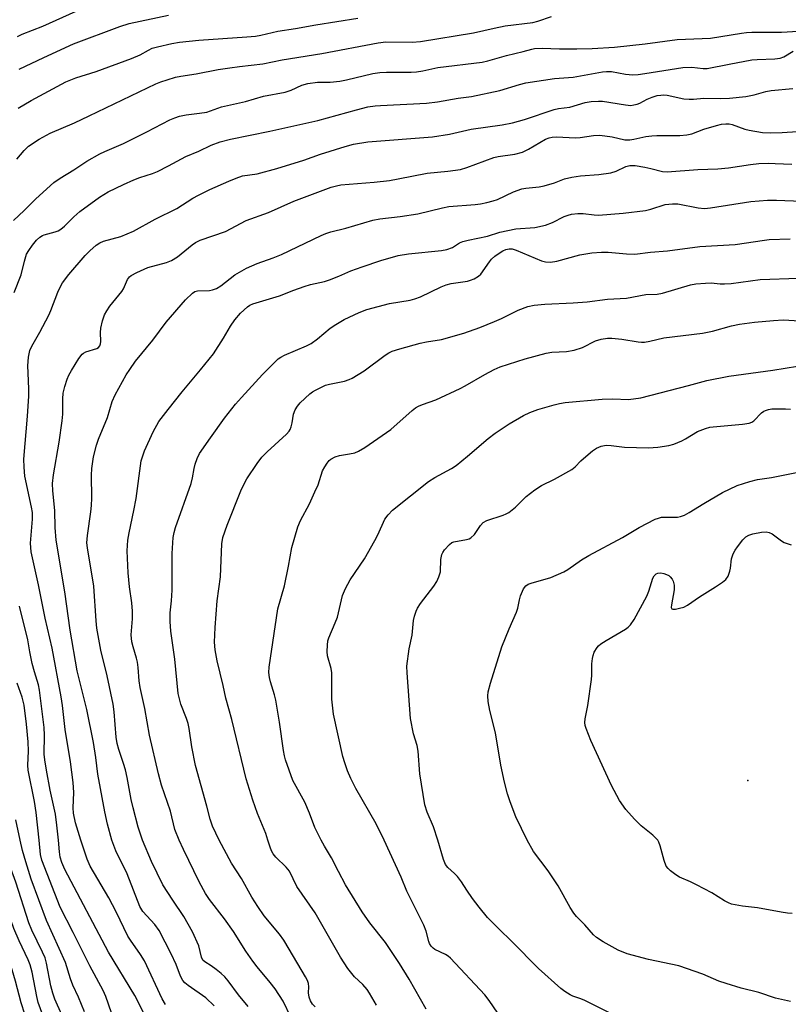
# Model space of a CAD drawing. Units: inches. Extents: x 1309766 to 1315766, y 557447 to 561447.
# Drawn here: x 1310126 to 1310330, y 560956 to 561218 of the extents above; entities that cross this region are included whole.
import ezdxf

# ---------------------------------------------------------------- set-up
doc = ezdxf.new("R2010")
doc.units = ezdxf.units.IN
doc.header["$MEASUREMENT"] = 0
doc.layers.add('ELEV-Spot Elevation', color=7, linetype='Continuous')
doc.layers.add('Undefined', color=1, linetype='Continuous')

msp = doc.modelspace()

# ---------------------------------------------------------------- linework, layer by layer
at = {"layer": 'ELEV-Spot Elevation'}
msp.add_point((1310319.71, 561015.77, 423.66), dxfattribs=at)
at = {"layer": 'Undefined'}
for points, elevation in [([(1310125.83, 561213.27), (1310127.08, 561213.9), (1310132.55, 561216.06), (1310143.25, 561220.77)], 390), ([(1310126.29, 561204.63), (1310132.86, 561207.76), (1310140.74, 561211.35), (1310153.07, 561215.99), (1310155.55, 561216.73), (1310165.97, 561218.98)], 392), ([(1310125.67, 561180.69), (1310127.67, 561183.04), (1310128.83, 561184.16), (1310131.63, 561186.07), (1310134.55, 561187.62), (1310140.98, 561190.42), (1310144.89, 561192.2), (1310162.57, 561200.71), (1310163.92, 561201.3), (1310165.58, 561201.83), (1310167.83, 561202.46), (1310169.27, 561202.78), (1310173.29, 561203.38), (1310179.17, 561204.49), (1310182.26, 561204.98), (1310184.83, 561205.35), (1310190.98, 561206.05), (1310196.12, 561207.09), (1310206.69, 561208.81), (1310221.65, 561211.65), (1310223.66, 561211.85), (1310230.68, 561211.76), (1310232.89, 561211.94), (1310246.9, 561214.25), (1310252.42, 561215.52), (1310255.31, 561216.09), (1310262.63, 561217), (1310264.01, 561217.38), (1310267.59, 561218.61)], 396), ([(1310126.06, 561194.28), (1310129.54, 561196.31), (1310138.67, 561201.24), (1310141.31, 561202.29), (1310146.76, 561203.98), (1310156.11, 561207.47), (1310158.4, 561208.45), (1310160.62, 561209.69), (1310161.65, 561210.16), (1310163.07, 561210.58), (1310166.84, 561211.43), (1310168.85, 561211.75), (1310173.98, 561212.35), (1310186.72, 561213.16), (1310189.07, 561213.39), (1310190.49, 561213.65), (1310194.98, 561214.75), (1310199.71, 561215.45), (1310205.04, 561216.39), (1310216.24, 561218.15)], 394), ([(1310124.81, 561164.49), (1310127.63, 561167.13), (1310130.73, 561170.2), (1310135.51, 561174.52), (1310137.16, 561175.65), (1310140.86, 561177.91), (1310144.3, 561180.21), (1310147.76, 561182.16), (1310149.07, 561182.79), (1310153.99, 561184.89), (1310160.16, 561187.96), (1310166.35, 561191.16), (1310167.61, 561191.71), (1310168.86, 561192.15), (1310170.68, 561192.54), (1310174.16, 561192.92), (1310176.09, 561193.25), (1310180.03, 561194.59), (1310186.35, 561196.04), (1310191.2, 561197.44), (1310196.92, 561198.5), (1310198.5, 561199.05), (1310201.39, 561200.36), (1310202.94, 561200.78), (1310205.52, 561201.13), (1310208.91, 561201.16), (1310211.47, 561201.4), (1310213.21, 561201.75), (1310220.19, 561203.43), (1310222.08, 561203.77), (1310223.8, 561203.86), (1310230.34, 561203.83), (1310231.83, 561203.89), (1310233.48, 561204.17), (1310237.49, 561205.09), (1310249.19, 561206.5), (1310250.76, 561206.82), (1310255.64, 561208.22), (1310260.11, 561209.27), (1310262.38, 561209.94), (1310263.15, 561210.1), (1310265.11, 561210.21), (1310269.78, 561210.04), (1310274.36, 561210), (1310278.39, 561210.13), (1310284.39, 561210.49), (1310292.52, 561211.39), (1310300.99, 561212.48), (1310309.86, 561212.81), (1310318.02, 561214.19), (1310319.43, 561214.37), (1310320.84, 561214.45), (1310328.67, 561214.46), (1310333.12, 561214.69)], 398), ([(1310124.97, 561145.35), (1310126.88, 561150.01), (1310127.71, 561153.69), (1310128.3, 561155.53), (1310128.84, 561156.5), (1310129.81, 561157.87), (1310130.94, 561159.22), (1310131.77, 561160.01), (1310132.47, 561160.45), (1310132.97, 561160.67), (1310135.89, 561161.4), (1310136.67, 561161.74), (1310137.4, 561162.17), (1310138.31, 561162.91), (1310140.8, 561165.4), (1310142.43, 561166.84), (1310147.64, 561170.62), (1310149.97, 561172.05), (1310153.97, 561174.05), (1310156.71, 561175.25), (1310158.33, 561175.89), (1310161.68, 561176.97), (1310163.02, 561177.5), (1310165.95, 561178.95), (1310170.59, 561181.41), (1310173.97, 561182.87), (1310177.26, 561184.47), (1310179.69, 561185.37), (1310182.38, 561186.06), (1310192.86, 561188.13), (1310205.61, 561190.99), (1310215.82, 561193.87), (1310218.91, 561194.59), (1310220.84, 561194.88), (1310222.27, 561195.01), (1310234.44, 561195.59), (1310237.35, 561195.97), (1310242.82, 561196.93), (1310246.42, 561197.33), (1310253.92, 561198.99), (1310259.13, 561200.57), (1310260.78, 561200.95), (1310268.42, 561202.11), (1310273.42, 561202.53), (1310281.12, 561203.93), (1310282.23, 561204.03), (1310283.54, 561203.99), (1310287.31, 561203.26), (1310289.2, 561203.14), (1310290.64, 561203.22), (1310292.38, 561203.44), (1310302.5, 561205.05), (1310304.86, 561205.15), (1310307.89, 561204.76), (1310308.99, 561204.77), (1310314.78, 561205.97), (1310320.77, 561207.06), (1310322.18, 561207.19), (1310326.93, 561207.35), (1310328.3, 561207.52), (1310329.3, 561207.89), (1310331.81, 561209.36)], 400), ([(1310142.71, 561000), (1310141.28, 561004.56), (1310140.77, 561007.12), (1310140.65, 561008.56), (1310140.79, 561012.59), (1310140.65, 561015.29), (1310139.91, 561020.8), (1310138.48, 561029.37), (1310137.81, 561035.68), (1310137.49, 561037.97), (1310135.08, 561050.9), (1310133.18, 561058.88), (1310131.4, 561067.77), (1310129.5, 561076.54), (1310129.38, 561077.69), (1310129.36, 561078.84), (1310129.83, 561085.21), (1310129.82, 561086.9), (1310129.59, 561088.32), (1310127.84, 561096.6), (1310127.6, 561098.94), (1310127.55, 561101.11), (1310128.52, 561112.47), (1310128.88, 561117.83), (1310128.92, 561119.67), (1310128.66, 561124.05), (1310128.65, 561125.83), (1310128.78, 561128.21), (1310129.16, 561129.92), (1310129.65, 561131.09), (1310131.8, 561134.79), (1310134.18, 561139.3), (1310134.75, 561140.59), (1310136.6, 561145.4), (1310137.29, 561146.94), (1310137.83, 561147.92), (1310139.51, 561150.14), (1310143.86, 561155.13), (1310145.07, 561156.37), (1310146.79, 561157.91), (1310147.72, 561158.51), (1310148.7, 561158.96), (1310153.31, 561160.23), (1310156.66, 561161.6), (1310162.44, 561164.84), (1310168.2, 561167.67), (1310172.39, 561170.34), (1310173.96, 561171.19), (1310176.91, 561172.64), (1310181.97, 561174.91), (1310183.9, 561175.69), (1310185.57, 561176.27), (1310189.48, 561176.88), (1310194.75, 561178.25), (1310201.91, 561180.45), (1310206.29, 561182.08), (1310212.86, 561184.13), (1310215.08, 561184.74), (1310218.85, 561185.31), (1310236.05, 561186.62), (1310240.59, 561187.39), (1310246.32, 561188.67), (1310254.55, 561189.84), (1310257.31, 561190.39), (1310260.47, 561191.25), (1310268.29, 561193.89), (1310269.51, 561194.14), (1310272.47, 561194.57), (1310276.58, 561195.75), (1310278.11, 561196.03), (1310280.06, 561196.15), (1310281.19, 561196.12), (1310287.26, 561195.12), (1310288.66, 561195), (1310289.5, 561195.11), (1310290.33, 561195.32), (1310291.09, 561195.63), (1310293.04, 561196.62), (1310294.34, 561197.16), (1310295.67, 561197.59), (1310296.68, 561197.75), (1310297.44, 561197.78), (1310298.3, 561197.69), (1310302.76, 561196.79), (1310304.15, 561196.64), (1310305.28, 561196.65), (1310308.06, 561196.92), (1310312.53, 561196.86), (1310314.85, 561196.93), (1310319.17, 561197.37), (1310321.43, 561197.85), (1310324.54, 561198.67), (1310325.96, 561198.93), (1310331.71, 561199.49)], 402), ([(1310150.89, 561000), (1310149.76, 561004.22), (1310149.04, 561007.53), (1310147.16, 561017.45), (1310146.63, 561021.9), (1310146.02, 561025.93), (1310144.28, 561034.68), (1310141.73, 561044.95), (1310139.86, 561055.72), (1310138.4, 561065.87), (1310136.12, 561079.59), (1310135.84, 561082.99), (1310135.8, 561087.43), (1310135.25, 561092.65), (1310135.2, 561094.67), (1310135.46, 561096.97), (1310136.94, 561105.6), (1310137.74, 561111.3), (1310137.88, 561113.02), (1310137.91, 561117.14), (1310138.02, 561118.6), (1310138.41, 561120.41), (1310139.06, 561122.33), (1310139.51, 561123.39), (1310140.21, 561124.65), (1310142.19, 561127.84), (1310143.04, 561128.96), (1310143.43, 561129.28), (1310144.02, 561129.6), (1310146.96, 561130.49), (1310147.39, 561130.77), (1310147.71, 561131.16), (1310147.93, 561131.75), (1310147.99, 561132.31), (1310147.87, 561134.68), (1310147.95, 561135.84), (1310148.43, 561137.8), (1310148.98, 561139.43), (1310149.56, 561140.45), (1310150.39, 561141.67), (1310153.56, 561145.61), (1310153.97, 561146.34), (1310155.11, 561148.83), (1310155.59, 561149.47), (1310156.01, 561149.82), (1310157.52, 561150.66), (1310160.47, 561151.94), (1310165.44, 561153.28), (1310166.79, 561153.81), (1310168.33, 561154.8), (1310172.21, 561158.02), (1310173.14, 561158.62), (1310174.36, 561159.24), (1310181.1, 561161.56), (1310186.6, 561164.45), (1310192.54, 561166.56), (1310199.2, 561169.58), (1310209.16, 561173.29), (1310210.57, 561173.68), (1310211.73, 561173.88), (1310220.51, 561174.6), (1310224.62, 561175.1), (1310226.94, 561175.47), (1310234.64, 561176.98), (1310240.13, 561177.53), (1310243.47, 561178.03), (1310245.13, 561178.53), (1310252.34, 561181.15), (1310253.5, 561181.41), (1310257.89, 561182.09), (1310259.91, 561182.59), (1310261.48, 561183.36), (1310266.02, 561186.01), (1310267.01, 561186.41), (1310267.77, 561186.58), (1310268.9, 561186.62), (1310274.1, 561186.36), (1310275.27, 561186.46), (1310278.78, 561187.02), (1310280.48, 561187.11), (1310283.75, 561186.7), (1310287.05, 561185.88), (1310288.38, 561185.83), (1310289.5, 561186.01), (1310292.66, 561186.73), (1310294.22, 561186.94), (1310295.62, 561187.01), (1310301.67, 561187.03), (1310303.51, 561187.17), (1310304.88, 561187.5), (1310308.09, 561188.66), (1310311.39, 561189.65), (1310312.78, 561190), (1310313.91, 561190.14), (1310314.76, 561190.09), (1310315.58, 561189.93), (1310318.94, 561188.68), (1310320.07, 561188.39), (1310323.61, 561187.84), (1310325.65, 561187.74), (1310328.85, 561187.77), (1310332.95, 561188.05)], 404), ([(1310159.04, 561000), (1310157.94, 561003.42), (1310156.54, 561008.52), (1310156.05, 561010.76), (1310155, 561016.63), (1310154.53, 561018.66), (1310154.03, 561020.36), (1310152.79, 561024), (1310152.37, 561025.61), (1310152.1, 561027.27), (1310151.49, 561034.02), (1310151.23, 561036.07), (1310149.63, 561043.61), (1310147.99, 561050.39), (1310146.97, 561056.24), (1310146.76, 561058.16), (1310146.1, 561067.43), (1310144.46, 561077.55), (1310144.31, 561078.88), (1310144.43, 561080.86), (1310145.37, 561087.13), (1310145.53, 561088.8), (1310145.59, 561090.79), (1310145.53, 561096.89), (1310145.62, 561098.61), (1310146.01, 561101.71), (1310146.8, 561104.83), (1310147.36, 561106.37), (1310149.74, 561112.18), (1310151, 561116.41), (1310151.8, 561118.19), (1310154.72, 561123.47), (1310155.65, 561124.94), (1310157.23, 561127.08), (1310161.81, 561132.69), (1310165.29, 561137.47), (1310170.44, 561143.37), (1310172.29, 561145.14), (1310172.98, 561145.58), (1310173.67, 561145.82), (1310176.87, 561145.9), (1310177.67, 561146.06), (1310178.67, 561146.43), (1310179.86, 561147.13), (1310183.57, 561150.07), (1310186.67, 561151.84), (1310189.52, 561153.08), (1310193.76, 561154.51), (1310195.98, 561155.41), (1310206.51, 561160.51), (1310207.76, 561161.03), (1310209.09, 561161.47), (1310213.06, 561162.46), (1310220.23, 561164.5), (1310222.01, 561164.93), (1310227.42, 561165.52), (1310232.15, 561166.18), (1310238.72, 561167.79), (1310240.39, 561168.13), (1310247.37, 561168.7), (1310248.8, 561168.89), (1310250.49, 561169.24), (1310252.16, 561169.64), (1310253.25, 561169.99), (1310257.51, 561172.04), (1310259.71, 561172.84), (1310260.8, 561173.02), (1310264.35, 561173.38), (1310265.7, 561173.62), (1310268.42, 561174.42), (1310271.09, 561175.49), (1310273.02, 561175.94), (1310275.33, 561176.3), (1310280.16, 561176.7), (1310283.39, 561177.1), (1310284.78, 561177.55), (1310287.33, 561178.77), (1310288.38, 561179.05), (1310289.81, 561179.01), (1310292.41, 561178.61), (1310294, 561178.29), (1310297.13, 561177.46), (1310298.37, 561177.34), (1310306.51, 561177.95), (1310311.76, 561178.13), (1310314.61, 561178.44), (1310320.41, 561179.36), (1310322.69, 561179.55), (1310325.28, 561179.64), (1310327.03, 561179.61), (1310331.45, 561179.39)], 406), ([(1310168.81, 561000), (1310167.65, 561002.78), (1310166.51, 561007.62), (1310164.09, 561014.55), (1310163.29, 561017.54), (1310160.91, 561027.86), (1310159.65, 561034.89), (1310158.47, 561040.5), (1310158.19, 561042.24), (1310157.93, 561045.81), (1310157.73, 561047.22), (1310157.47, 561048.31), (1310156.53, 561051.27), (1310156.2, 561052.62), (1310156.08, 561054.49), (1310156.37, 561058.76), (1310156.36, 561060.73), (1310156.21, 561062.96), (1310155.64, 561067.2), (1310155.26, 561070.96), (1310155, 561076.75), (1310155.17, 561079.59), (1310155.52, 561081.56), (1310156.79, 561087.46), (1310157.35, 561090.64), (1310158.73, 561100.63), (1310159.12, 561101.99), (1310159.61, 561103.33), (1310161.84, 561108.34), (1310163.43, 561111.09), (1310165.86, 561114.31), (1310169.56, 561118.97), (1310174.47, 561124.81), (1310177.88, 561129.06), (1310180.53, 561133.2), (1310182.38, 561136.38), (1310183.57, 561138.07), (1310185.07, 561139.81), (1310186.91, 561141.54), (1310187.54, 561141.95), (1310188.33, 561142.3), (1310195.4, 561144.46), (1310199.2, 561145.97), (1310201.97, 561146.93), (1310203.65, 561147.43), (1310207.34, 561148.28), (1310208.73, 561148.67), (1310211.13, 561149.64), (1310214.34, 561151.07), (1310217.32, 561152.18), (1310222.34, 561153.82), (1310226.95, 561155.13), (1310229.62, 561155.61), (1310238.42, 561156.53), (1310239.83, 561156.77), (1310241.36, 561157.3), (1310243.24, 561158.5), (1310244.13, 561158.91), (1310245.52, 561159.26), (1310250.61, 561160.27), (1310253.88, 561161.36), (1310258.2, 561162.21), (1310263.21, 561162.61), (1310266.07, 561163.21), (1310267.86, 561163.88), (1310270.98, 561165.47), (1310272.08, 561165.88), (1310272.92, 561166.1), (1310274.6, 561166.29), (1310276.01, 561166.33), (1310278.96, 561165.93), (1310280.11, 561165.9), (1310286.66, 561166.41), (1310292.57, 561167.1), (1310294.01, 561167.46), (1310297.81, 561168.66), (1310299.73, 561168.91), (1310301.16, 561168.85), (1310306.57, 561167.81), (1310308.21, 561167.68), (1310309.86, 561167.82), (1310320.58, 561169.47), (1310324.96, 561169.88), (1310327.34, 561169.87), (1310334.05, 561169.61)], 408), ([(1310179.41, 561000), (1310177.65, 561003.68), (1310177, 561005.5), (1310176.17, 561009), (1310173.09, 561019.8), (1310172.14, 561024.77), (1310171.44, 561029.59), (1310171.18, 561030.96), (1310170.76, 561032.27), (1310169.22, 561036.04), (1310168.52, 561038.92), (1310167.64, 561048.05), (1310166.56, 561055.41), (1310166.36, 561058.01), (1310166.42, 561060.28), (1310166.74, 561063.47), (1310166.89, 561066.3), (1310166.95, 561076.05), (1310167.19, 561080.28), (1310167.44, 561081.6), (1310167.81, 561082.92), (1310171.96, 561094.61), (1310172.33, 561096.13), (1310172.74, 561098.66), (1310173, 561099.77), (1310173.58, 561101.32), (1310174.2, 561102.58), (1310177.09, 561106.78), (1310180.8, 561111.97), (1310183.75, 561115.68), (1310185.29, 561117.49), (1310190.94, 561123.61), (1310195.06, 561127.69), (1310195.76, 561128.19), (1310196.78, 561128.71), (1310202.59, 561131.17), (1310203.83, 561131.78), (1310205.51, 561133), (1310208.91, 561135.84), (1310210.36, 561136.85), (1310212.62, 561138.2), (1310216.53, 561140.06), (1310218.64, 561140.83), (1310224.61, 561142.46), (1310230.07, 561143.34), (1310231.36, 561143.63), (1310232.88, 561144.21), (1310238.34, 561146.82), (1310239.67, 561147.38), (1310240.96, 561147.73), (1310245.3, 561148.38), (1310246.08, 561148.59), (1310247.08, 561149.01), (1310248.26, 561149.68), (1310248.88, 561150.21), (1310251.19, 561153.52), (1310251.74, 561154.16), (1310252.59, 561154.94), (1310253.5, 561155.64), (1310254.72, 561156.4), (1310255.48, 561156.76), (1310256.38, 561156.97), (1310257.16, 561156.93), (1310258.25, 561156.59), (1310264.97, 561153.73), (1310266.03, 561153.46), (1310267.35, 561153.37), (1310269, 561153.65), (1310275.13, 561155.31), (1310278.3, 561155.89), (1310280.94, 561156.05), (1310282.69, 561156.07), (1310287.53, 561155.58), (1310289.78, 561155.52), (1310293.89, 561156.01), (1310298.42, 561156.43), (1310306.98, 561157.54), (1310316.4, 561158.06), (1310324.17, 561159.27), (1310325.41, 561159.4), (1310330.99, 561159.6)], 410), ([(1310192.36, 561000), (1310191.79, 561001.7), (1310189.58, 561007.07), (1310188.3, 561010.58), (1310186.59, 561016.24), (1310182.77, 561032.02), (1310181.17, 561037.66), (1310180.47, 561040.98), (1310178.91, 561047.53), (1310178.32, 561050.45), (1310178.17, 561052.55), (1310178.34, 561056.44), (1310178.83, 561063.51), (1310179.79, 561069.89), (1310180.08, 561078.64), (1310180.4, 561080.28), (1310181.53, 561083.58), (1310185.13, 561092.69), (1310185.83, 561094.22), (1310186.72, 561095.91), (1310189.5, 561099.99), (1310190.72, 561101.61), (1310192.15, 561103.03), (1310197.28, 561107.7), (1310198.02, 561108.51), (1310198.28, 561108.97), (1310198.55, 561109.71), (1310198.79, 561110.78), (1310199.1, 561113.06), (1310199.57, 561114.23), (1310200.19, 561115.15), (1310200.92, 561116.02), (1310203.49, 561118.44), (1310204.18, 561118.98), (1310204.94, 561119.45), (1310207.62, 561120.72), (1310208.73, 561121.03), (1310212.63, 561121.83), (1310213.95, 561122.22), (1310214.72, 561122.57), (1310217.91, 561124.55), (1310223.48, 561128.74), (1310224.41, 561129.3), (1310225.36, 561129.77), (1310227.35, 561130.42), (1310232.72, 561131.93), (1310234.41, 561132.26), (1310238.43, 561132.85), (1310244.36, 561134.53), (1310248.61, 561136.06), (1310252.48, 561137.64), (1310254.36, 561138.47), (1310258.76, 561140.69), (1310261.37, 561141.61), (1310263.01, 561141.96), (1310265.85, 561142.25), (1310273.34, 561142.56), (1310277.07, 561142.84), (1310282.47, 561143.6), (1310287.5, 561143.86), (1310292.66, 561144.79), (1310295.67, 561144.86), (1310297.08, 561145.19), (1310304.52, 561147.39), (1310305.95, 561147.62), (1310308.53, 561147.86), (1310309.97, 561147.9), (1310312.44, 561147.63), (1310313.53, 561147.6), (1310315.3, 561147.77), (1310323.01, 561148.75), (1310333.18, 561149.15)], 412), ([(1310206.45, 561000), (1310204.77, 561003.37), (1310203.42, 561007.12), (1310202.14, 561010.07), (1310198.97, 561015.76), (1310197.05, 561021.25), (1310196.72, 561022.37), (1310196.45, 561023.77), (1310195.46, 561031.28), (1310194.43, 561037.11), (1310194.08, 561038.55), (1310193.03, 561041.99), (1310192.77, 561043.13), (1310192.62, 561044.48), (1310192.67, 561045.85), (1310194.94, 561061.4), (1310196.78, 561067.49), (1310197.81, 561072.69), (1310198.68, 561077.61), (1310200.32, 561083.16), (1310200.99, 561084.78), (1310203.34, 561089.26), (1310204.84, 561092.43), (1310205.65, 561094.3), (1310206.86, 561098.01), (1310207.41, 561099.05), (1310208.05, 561100.05), (1310208.59, 561100.72), (1310209.01, 561101.08), (1310210.24, 561101.72), (1310211.32, 561102.04), (1310214.04, 561102.5), (1310215.39, 561102.82), (1310216.41, 561103.25), (1310218.09, 561104.22), (1310224.99, 561108.95), (1310230.65, 561114), (1310231.56, 561114.71), (1310232.29, 561115.13), (1310233.34, 561115.59), (1310236.89, 561116.86), (1310243.4, 561119.87), (1310244.7, 561120.55), (1310249.89, 561123.58), (1310252.4, 561124.9), (1310253.97, 561125.57), (1310260.61, 561127.71), (1310266.25, 561129.28), (1310267.67, 561129.47), (1310271.57, 561129.64), (1310273.66, 561130.03), (1310275.83, 561130.75), (1310279.28, 561132.47), (1310280.85, 561132.97), (1310282.49, 561133.25), (1310283.63, 561133.26), (1310286.26, 561132.96), (1310290.62, 561132.22), (1310291.49, 561132.16), (1310292.33, 561132.2), (1310293.73, 561132.43), (1310297.43, 561133.31), (1310307.74, 561134.53), (1310310.36, 561135.11), (1310315.39, 561136.5), (1310317.52, 561136.91), (1310321.54, 561137.46), (1310326.54, 561137.95), (1310329.16, 561138.04), (1310333.55, 561137.84)], 414), ([(1310223.17, 561000), (1310221.1, 561004.3), (1310215.65, 561013.67), (1310214.37, 561016.35), (1310213.51, 561018.38), (1310212.74, 561020.5), (1310212.26, 561022.17), (1310209.73, 561033.42), (1310209.27, 561037.36), (1310209.31, 561044.4), (1310209.11, 561045.49), (1310208.16, 561048.9), (1310208.08, 561050.01), (1310208.15, 561051.74), (1310208.28, 561052.87), (1310208.5, 561053.69), (1310210.23, 561057.63), (1310210.78, 561059.12), (1310212.18, 561064.92), (1310212.97, 561066.77), (1310214.16, 561069.08), (1310217.96, 561074.66), (1310220.71, 561079.47), (1310221.52, 561081.01), (1310223.42, 561085.15), (1310224.24, 561086.32), (1310225.4, 561087.59), (1310234.97, 561095.2), (1310236.65, 561096.23), (1310241.06, 561098.62), (1310242.3, 561099.42), (1310245.32, 561101.88), (1310250.78, 561106.55), (1310252.64, 561107.99), (1310256.35, 561110.45), (1310260.23, 561112.7), (1310261.87, 561113.52), (1310264.04, 561114.27), (1310268.32, 561115.52), (1310269.72, 561115.89), (1310271.25, 561116.17), (1310281.04, 561117), (1310283.91, 561117.1), (1310288.08, 561116.97), (1310291.32, 561117.34), (1310304.02, 561120.61), (1310308.86, 561121.98), (1310314.69, 561123.17), (1310326.37, 561124.72), (1310332.92, 561125.81)], 416), ([(1310237.49, 561000), (1310236.27, 561003.53), (1310234.65, 561007.43), (1310234.04, 561009.37), (1310232.66, 561017.57), (1310232.24, 561023.62), (1310231.93, 561025.06), (1310230.95, 561028.22), (1310230.21, 561032.26), (1310229.28, 561044.42), (1310229.25, 561046.15), (1310229.88, 561050.75), (1310230.63, 561054.36), (1310230.97, 561058.26), (1310231.23, 561059.4), (1310231.67, 561060.79), (1310232.04, 561061.57), (1310232.81, 561062.75), (1310236.39, 561067.37), (1310237.19, 561068.59), (1310237.74, 561069.87), (1310238.12, 561071.21), (1310238.25, 561074.51), (1310238.52, 561075.82), (1310238.74, 561076.31), (1310239.21, 561077), (1310240.52, 561078.46), (1310241.17, 561078.94), (1310241.69, 561079.15), (1310245.06, 561079.76), (1310245.78, 561079.98), (1310246.22, 561080.21), (1310247.19, 561081.07), (1310248.75, 561083.48), (1310249.49, 561084.27), (1310250.46, 561084.8), (1310254.78, 561086.25), (1310255.56, 561086.56), (1310256.29, 561086.97), (1310258.1, 561088.38), (1310260.9, 561091.18), (1310263.22, 561092.97), (1310264.93, 561094.09), (1310268.42, 561095.75), (1310273.05, 561098.35), (1310273.93, 561099.05), (1310275.43, 561100.62), (1310276.71, 561101.79), (1310278.49, 561103.28), (1310279.61, 561104.05), (1310280.79, 561104.59), (1310282.11, 561104.78), (1310283.48, 561104.74), (1310286.98, 561104.29), (1310293.36, 561104.15), (1310295.89, 561104.29), (1310298.77, 561104.74), (1310300.13, 561105.12), (1310302.19, 561105.94), (1310303.19, 561106.46), (1310306.36, 561108.4), (1310308.52, 561109.25), (1310309.65, 561109.56), (1310310.51, 561109.7), (1310318.36, 561110.43), (1310320.07, 561110.68), (1310320.79, 561110.93), (1310321.36, 561111.31), (1310323.37, 561113.38), (1310323.96, 561113.81), (1310324.41, 561114.04), (1310325.25, 561114.29), (1310326.1, 561114.43), (1310329.71, 561114.46), (1310331.03, 561114.33)], 418), ([(1310261.19, 561000), (1310258.16, 561006.14), (1310256.63, 561010.11), (1310255.97, 561012.29), (1310255.17, 561015.33), (1310254.15, 561019.86), (1310252.75, 561028.46), (1310251.24, 561034.41), (1310250.83, 561036.77), (1310250.7, 561038.24), (1310250.82, 561039.38), (1310251.4, 561041.63), (1310254.41, 561051.28), (1310256.37, 561056.07), (1310258.34, 561060.48), (1310258.69, 561061.54), (1310259.11, 561063.74), (1310259.42, 561064.83), (1310260.17, 561066.65), (1310260.78, 561067.51), (1310261.47, 561067.92), (1310262.27, 561068.21), (1310267.49, 561069.68), (1310270.94, 561071.19), (1310271.96, 561071.78), (1310275.58, 561074.34), (1310277.52, 561075.55), (1310286.48, 561080.3), (1310290.93, 561082.99), (1310295.18, 561085.15), (1310295.99, 561085.48), (1310296.81, 561085.66), (1310297.93, 561085.74), (1310301.03, 561085.73), (1310301.85, 561085.89), (1310302.91, 561086.27), (1310304.17, 561086.9), (1310308.04, 561089.37), (1310313, 561092.28), (1310316.88, 561094.09), (1310320.29, 561095.19), (1310322.31, 561095.7), (1310326.03, 561096.24), (1310334.88, 561097.97)], 420), ([(1310295.85, 561000), (1310294.51, 561001.32), (1310291.44, 561003.74), (1310289.64, 561005.5), (1310287.38, 561008.15), (1310285.64, 561010.49), (1310283.54, 561014.49), (1310278.08, 561026.42), (1310276.82, 561029.61), (1310276.6, 561030.42), (1310276.51, 561031.16), (1310276.58, 561032.16), (1310277.23, 561035.73), (1310278.27, 561042.64), (1310278.36, 561043.8), (1310278.36, 561046.75), (1310278.47, 561048.17), (1310278.66, 561049.01), (1310278.99, 561049.83), (1310279.71, 561051.1), (1310280.08, 561051.52), (1310280.7, 561052.04), (1310282.12, 561052.97), (1310287.28, 561056), (1310288, 561056.5), (1310288.62, 561057.09), (1310289.55, 561058.55), (1310292.92, 561064.74), (1310293.49, 561066.08), (1310294.56, 561069.55), (1310294.89, 561070.13), (1310295.43, 561070.62), (1310295.88, 561070.81), (1310296.65, 561070.9), (1310297.42, 561070.78), (1310298.15, 561070.52), (1310298.75, 561070.19), (1310299.14, 561069.88), (1310299.68, 561069.23), (1310299.94, 561068.74), (1310300.18, 561067.61), (1310300.19, 561066.42), (1310299.45, 561062.43), (1310299.42, 561061.72), (1310299.55, 561061.39), (1310299.86, 561061.27), (1310300.56, 561061.3), (1310301.63, 561061.52), (1310302.72, 561061.85), (1310303.71, 561062.38), (1310306.93, 561064.6), (1310311.19, 561067.17), (1310313.05, 561068.46), (1310313.88, 561069.17), (1310314.48, 561070.07), (1310314.97, 561071.35), (1310315.15, 561072.16), (1310315.4, 561074.64), (1310315.86, 561075.93), (1310316.4, 561076.9), (1310317.04, 561077.84), (1310318.45, 561079.66), (1310319.23, 561080.48), (1310319.97, 561080.94), (1310321.08, 561081.31), (1310323.33, 561081.76), (1310324.63, 561081.83), (1310325.45, 561081.66), (1310326.21, 561081.32), (1310328.67, 561079.45), (1310329.38, 561079.01), (1310330.41, 561078.6), (1310331.21, 561078.4)], 422), ([(1310136.74, 561000), (1310136.35, 561003.98), (1310135.93, 561006.91), (1310134.57, 561013.21), (1310133.53, 561018.56), (1310133.09, 561021.25), (1310132.98, 561022.81), (1310133.06, 561027.82), (1310132.98, 561029.85), (1310131.69, 561039.81), (1310131.4, 561041.17), (1310130.35, 561044.66), (1310129.79, 561046.88), (1310129.12, 561049.94), (1310128.63, 561053.16), (1310126.37, 561062.07)], 400), ([(1310131.63, 561000), (1310130.79, 561007.35), (1310130.37, 561010.25), (1310128.69, 561018.59), (1310128.62, 561019.85), (1310128.77, 561023.57), (1310128.74, 561026.11), (1310128.28, 561030.72), (1310127.61, 561035.8), (1310127.11, 561037.89), (1310125.77, 561041.62)], 398), ([(1310126.57, 561000), (1310125.43, 561005.32)], 396), ([(1310127.81, 560953.8), (1310126.82, 560956.8), (1310125.38, 560962.55), (1310123.77, 560967.91), (1310123.13, 560969.55), (1310120.73, 560974.83), (1310118.04, 560982.39), (1310117.33, 560984.94), (1310116.93, 560986.65), (1310115.81, 560994.58), (1310114.91, 561000)], 390), ([(1310134.47, 560948.51), (1310131.36, 560956.84), (1310130.99, 560958.43), (1310129.75, 560964.96), (1310129.23, 560966.84), (1310128.68, 560968.16), (1310126.31, 560973.25), (1310124.92, 560976.5), (1310123.54, 560980.28), (1310121.02, 560988), (1310120.54, 560989.64), (1310120.16, 560991.37), (1310118.5, 561000)], 392), ([(1310137.67, 560953.56), (1310135.82, 560957.78), (1310135.25, 560959.38), (1310134.74, 560961.29), (1310133.55, 560967.29), (1310133.18, 560968.7), (1310132.54, 560970.27), (1310129.71, 560976.07), (1310128.91, 560978.03), (1310125.43, 560988.81), (1310124.09, 560992.47), (1310123.25, 560995.02), (1310122.83, 560996.69), (1310122.25, 561000)], 394), ([(1310143.69, 560954.39), (1310142.05, 560958.29), (1310140.54, 560961.52), (1310139.93, 560963.15), (1310138.57, 560967.47), (1310133.6, 560978.62), (1310129.51, 560989.6), (1310128.04, 560994.22), (1310127.22, 560997.24), (1310126.57, 561000)], 396), ([(1310150.86, 560954.11), (1310149.3, 560958.44), (1310148.62, 560960.02), (1310145.03, 560966.57), (1310140.66, 560975.47), (1310137.22, 560982.17), (1310132.32, 560994.68), (1310131.98, 560996.18), (1310131.63, 561000)], 398), ([(1310159.91, 560952.96), (1310157.03, 560958.7), (1310150.06, 560970.23), (1310138.44, 560992.18), (1310137.63, 560994.01), (1310137.21, 560995.42), (1310136.99, 560996.84), (1310136.74, 561000)], 400), ([(1310165.12, 560956.35), (1310164.24, 560957.87), (1310159.61, 560967.9), (1310158.55, 560969.66), (1310155.86, 560973.42), (1310155.16, 560974.51), (1310152.04, 560980.96), (1310150.15, 560984.63), (1310145.2, 560993.08), (1310144.38, 560994.96), (1310142.71, 561000)], 402), ([(1310178.07, 560956.02), (1310175.87, 560958.12), (1310171.19, 560961.39), (1310170.3, 560962.13), (1310169.79, 560962.72), (1310169.14, 560963.89), (1310167.96, 560966.95), (1310166.67, 560969.79), (1310163.44, 560975.96), (1310162.32, 560977.58), (1310159.17, 560981.01), (1310158.33, 560982.38), (1310154.99, 560991.02), (1310152.01, 560997.16), (1310150.89, 561000)], 404), ([(1310187.1, 560955.84), (1310184.56, 560958.94), (1310181.82, 560962.59), (1310180.92, 560963.65), (1310179.92, 560964.59), (1310178.61, 560965.64), (1310177.28, 560966.59), (1310175.58, 560967.64), (1310175.05, 560968.11), (1310174.68, 560968.88), (1310174.01, 560971.95), (1310172.32, 560975.63), (1310170.06, 560979.73), (1310167.08, 560984), (1310164.48, 560988.08), (1310161.47, 560994.34), (1310159.04, 561000)], 406), ([(1310198.45, 560953.01), (1310196.36, 560957.27), (1310194.28, 560960.51), (1310192.96, 560962.22), (1310189.49, 560966.34), (1310188.31, 560967.89), (1310186.51, 560970.5), (1310183.17, 560975.69), (1310180.83, 560979.09), (1310176.83, 560984.23), (1310175.75, 560985.79), (1310174.07, 560988.93), (1310169.95, 560997.46), (1310168.81, 561000)], 408), ([(1310204.89, 560955.71), (1310204.14, 560956.43), (1310203.62, 560957.34), (1310203.27, 560958.33), (1310203.12, 560959.45), (1310203.2, 560961.07), (1310203.13, 560961.89), (1310202.84, 560962.69), (1310202.3, 560963.72), (1310198.02, 560971.02), (1310196.53, 560973.41), (1310195.38, 560974.98), (1310191.32, 560979.89), (1310189.65, 560982.33), (1310188.1, 560984.86), (1310185.31, 560989.75), (1310182.66, 560993.83), (1310179.41, 561000)], 410), ([(1310221.17, 560956.2), (1310219.34, 560959.37), (1310218.67, 560960.31), (1310217.51, 560961.64), (1310215.34, 560963.72), (1310213.58, 560965.86), (1310211.6, 560968.9), (1310204.86, 560980.7), (1310200.06, 560987.68), (1310198.06, 560991.72), (1310197.21, 560992.82), (1310194.47, 560995.48), (1310193.74, 560996.37), (1310193.32, 560997.12), (1310192.92, 560998.07), (1310192.36, 561000)], 412), ([(1310234.33, 560955.07), (1310229.88, 560963.03), (1310227.24, 560967.24), (1310224.31, 560971.7), (1310223.52, 560972.81), (1310219.39, 560977.99), (1310217.38, 560980.9), (1310212.94, 560988.14), (1310211.05, 560991.61), (1310209.2, 560995.24), (1310207.35, 560998.34), (1310206.45, 561000)], 414), ([(1310253.35, 560954.01), (1310251.09, 560957.37), (1310249.91, 560958.88), (1310240.82, 560968.62), (1310240.16, 560969.18), (1310239.51, 560969.58), (1310236.62, 560970.94), (1310236.2, 560971.26), (1310235.67, 560971.85), (1310235.25, 560972.54), (1310235.04, 560973.06), (1310234.31, 560975.83), (1310233.7, 560977.39), (1310229.22, 560986.42), (1310227.72, 560990.11), (1310223.17, 561000)], 416), ([(1310286.57, 560952.37), (1310276.46, 560957.39), (1310275.41, 560957.84), (1310273.33, 560958.56), (1310272.59, 560958.91), (1310271.19, 560959.79), (1310270.07, 560960.61), (1310264.17, 560965.9), (1310257.11, 560973.11), (1310253.63, 560976.39), (1310250.65, 560979.48), (1310248.43, 560982.17), (1310246.66, 560984.52), (1310245.11, 560986.67), (1310243.7, 560988.9), (1310242.67, 560990.3), (1310241.91, 560991.16), (1310240.13, 560992.72), (1310239.47, 560993.53), (1310238.92, 560994.87), (1310237.49, 561000)], 418), ([(1310331.03, 560957.1), (1310327.07, 560958.05), (1310322.64, 560959.5), (1310317.94, 560960.7), (1310314.01, 560961.88), (1310312.07, 560962.54), (1310307.84, 560964.36), (1310301.45, 560966.59), (1310293.33, 560968.31), (1310287.71, 560969.8), (1310285.31, 560970.76), (1310281.33, 560972.97), (1310279.6, 560974.11), (1310278.77, 560974.82), (1310276.48, 560977.45), (1310274.25, 560979.72), (1310273.53, 560980.6), (1310272.58, 560982.06), (1310269.42, 560987.81), (1310266.71, 560991.83), (1310262.89, 560997), (1310261.19, 561000)], 420), ([(1310331.48, 560980.54), (1310330.31, 560980.61), (1310328.57, 560980.87), (1310322.33, 560982), (1310318.34, 560982.41), (1310315.45, 560982.98), (1310314.63, 560983.29), (1310313.59, 560983.82), (1310310.22, 560985.97), (1310306.12, 560988.15), (1310304.56, 560988.92), (1310301.63, 560990.15), (1310300.63, 560990.78), (1310299.21, 560991.86), (1310298.56, 560992.44), (1310298.06, 560993.1), (1310297.49, 560994.6), (1310296.5, 560998.48), (1310296.15, 560999.47), (1310295.85, 561000)], 422)]:
    msp.add_lwpolyline(points, dxfattribs=dict(at, elevation=elevation))

doc.saveas('drawing.dxf')
